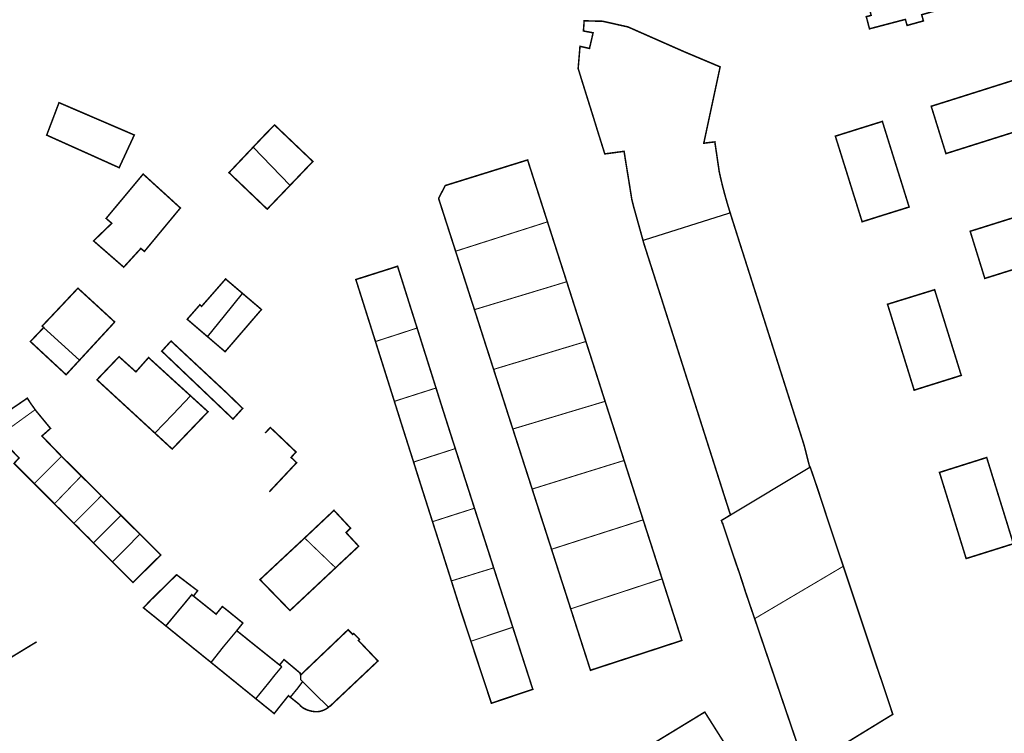
# Model space of a CAD drawing. Units: inches. Extents: x 574422 to 589548, y 4788400 to 4798536.
# Drawn here: x 583479 to 583675, y 4796664 to 4796806 of the extents above; entities that cross this region are included whole.
import ezdxf

# ---------------------------------------------------------------- set-up
doc = ezdxf.new("R2010")
doc.units = ezdxf.units.IN
doc.header["$MEASUREMENT"] = 0
for name, color, linetype, lineweight in [('080111', 7, 'Continuous', 30), ('080117', 7, 'Continuous', 20), ('080128', 7, 'Continuous', 30)]:
    doc.layers.add(name, color=color, linetype=linetype, lineweight=lineweight)
doc.layers.add('080118', color=9, linetype='Continuous')

msp = doc.modelspace()

# ---------------------------------------------------------------- linework, layer by layer
at = {"layer": '080111', "const_width": 0.3, "flags": 128}
for points in [[(583664.09, 4796808.41), (583658.1, 4796806.72), (583658.45, 4796805.49), (583655.21, 4796804.59), (583654.87, 4796805.79), (583652.95, 4796805.29), (583648.74, 4796804.18), (583647.73, 4796803.92), (583647.1, 4796806.34), (583648.07, 4796806.59), (583647.24, 4796809.59), (583646.41, 4796812.59), (583646.5, 4796812.62), (583646.94, 4796812.74), (583661.75, 4796816.84), (583661.83, 4796816.86)], [(583620.04, 4796767.4), (583620.01, 4796767.49), (583619.98, 4796767.58), (583619.96, 4796767.67), (583619.93, 4796767.77), (583619.9, 4796767.86), (583619.87, 4796767.95), (583619.84, 4796768.04), (583619.82, 4796768.13), (583619.79, 4796768.22), (583619.76, 4796768.32), (583619.73, 4796768.41), (583619.71, 4796768.5), (583619.68, 4796768.59), (583619.65, 4796768.68), (583619.62, 4796768.78), (583619.55, 4796769.02), (583619.48, 4796769.26), (583619.43, 4796769.41), (583619.39, 4796769.56), (583619.35, 4796769.72), (583619.3, 4796769.87), (583619.26, 4796770.02), (583619.21, 4796770.17), (583619.17, 4796770.32), (583619.13, 4796770.47), (583619.09, 4796770.63), (583619.04, 4796770.78), (583619, 4796770.93), (583618.96, 4796771.08), (583618.92, 4796771.23), (583618.88, 4796771.39), (583618.84, 4796771.54), (583618.8, 4796771.69), (583618.76, 4796771.84), (583618.72, 4796771.99), (583618.68, 4796772.15), (583618.64, 4796772.3), (583618.57, 4796772.57), (583618.5, 4796772.85), (583618.47, 4796772.97), (583618.44, 4796773.09), (583618.41, 4796773.22), (583618.38, 4796773.34), (583618.35, 4796773.46), (583618.32, 4796773.58), (583618.29, 4796773.71), (583618.26, 4796773.83), (583618.24, 4796773.95), (583618.21, 4796774.08), (583618.18, 4796774.2), (583618.15, 4796774.32), (583618.12, 4796774.44), (583618.1, 4796774.57), (583618.07, 4796774.69), (583618.04, 4796774.81), (583618.01, 4796774.93), (583617.98, 4796775.06), (583617.96, 4796775.18), (583617.93, 4796775.3), (583617.9, 4796775.43), (583617.87, 4796775.55), (583617.48, 4796778.27), (583617.08, 4796780.94), (583617.01, 4796781.45), (583616.46, 4796781.39), (583615.6, 4796781.29), (583614.81, 4796781.19), (583616.72, 4796790.12), (583618.06, 4796796.36), (583610.98, 4796799.34), (583599.76, 4796804.29), (583594.74, 4796805.42), (583591.03, 4796805.51), (583590.99, 4796804.7), (583590.9, 4796803.6), (583590.89, 4796803.49), (583591.86, 4796803.31), (583592.82, 4796803.12), (583592.46, 4796801.57), (583592.45, 4796801.53), (583592.1, 4796800.02), (583591.16, 4796800.23), (583590.38, 4796800.4), (583590.21, 4796800.44), (583590.14, 4796799.53), (583590.09, 4796798.94), (583589.85, 4796796.04), (583590.49, 4796793.96), (583591.63, 4796790.31), (583591.69, 4796790.12), (583592.26, 4796788.3), (583593.02, 4796785.87), (583593.49, 4796784.35), (583593.54, 4796784.17), (583595.14, 4796779.07), (583595.94, 4796779.17), (583597.13, 4796779.33), (583598.97, 4796779.58), (583599.02, 4796779.3), (583599.18, 4796778.25), (583599.77, 4796774.63), (583600.52, 4796769.96), (583600.89, 4796768.51), (583602.73, 4796761.9)], [(583676.94, 4796793.88), (583671.25, 4796792.08), (583670.75, 4796791.92), (583666.19, 4796790.48), (583665.73, 4796790.33), (583665.44, 4796790.24), (583665.06, 4796790.12), (583660, 4796788.53), (583662.92, 4796779.13), (583662.98, 4796779.15), (583663.27, 4796779.24), (583663.54, 4796779.32), (583679.05, 4796784.22), (583679.33, 4796784.31), (583679.91, 4796784.5)], [(583532.61, 4796772.82), (583537.14, 4796777.56), (583536.69, 4796777.99), (583534.81, 4796779.78), (583532.48, 4796782), (583529.52, 4796784.82), (583529.49, 4796784.79), (583528.7, 4796783.98), (583527.77, 4796783.03), (583526.97, 4796782.2), (583526.93, 4796782.16), (583526.87, 4796782.09), (583525.28, 4796780.41)], [(583525.28, 4796780.41), (583523.68, 4796778.72), (583522.8, 4796777.79), (583522.55, 4796777.53), (583522.36, 4796777.33), (583522.18, 4796777.13), (583522.05, 4796777), (583520.81, 4796775.69), (583520.72, 4796775.59), (583520.48, 4796775.34), (583520.52, 4796775.3), (583520.8, 4796775.03), (583520.95, 4796774.89), (583521.24, 4796774.61), (583521.52, 4796774.34), (583521.81, 4796774.06), (583522.1, 4796773.79), (583522.39, 4796773.51), (583522.53, 4796773.38), (583522.78, 4796773.14), (583523.02, 4796772.91), (583523.51, 4796772.44), (583523.91, 4796772.06), (583524.89, 4796771.12), (583525.12, 4796770.91), (583525.34, 4796770.69), (583525.57, 4796770.48), (583526.48, 4796769.6), (583528.07, 4796768.09), (583532.61, 4796772.82)], [(583565.5, 4796759.73), (583565.38, 4796760.1), (583562.57, 4796768.82), (583562.12, 4796770.23), (583562.32, 4796770.62), (583563.45, 4796772.78), (583564, 4796772.95), (583579.76, 4796777.85), (583579.81, 4796777.86), (583579.93, 4796777.47), (583583.76, 4796765.56)], [(583687.61, 4796759.64), (583681.47, 4796757.72), (583681.18, 4796757.63), (583677.15, 4796756.36), (583676.83, 4796756.26), (583671.83, 4796754.69), (583671.25, 4796754.51), (583670.67, 4796754.33), (583670.65, 4796754.32), (583667.74, 4796763.69), (583668.03, 4796763.78), (583675.32, 4796766.07), (583676.92, 4796766.57), (583684.65, 4796769)], [(583620.04, 4796767.4), (583620.07, 4796767.31), (583620.1, 4796767.22), (583620.12, 4796767.12), (583620.15, 4796767.03), (583620.18, 4796766.94), (583620.21, 4796766.85), (583620.24, 4796766.76), (583622.32, 4796760.2), (583622.33, 4796760.18), (583634.7, 4796721.34), (583634.9, 4796720.59), (583635.52, 4796718.15), (583635.87, 4796716.79)], [(583583.76, 4796765.56), (583585.67, 4796759.61), (583587.58, 4796753.67)], [(583620.13, 4796707.33), (583619.93, 4796707.89), (583619.02, 4796710.72), (583609.22, 4796741.46), (583609.21, 4796741.51), (583608.13, 4796744.88), (583606.76, 4796749.18), (583606.69, 4796749.41), (583605.84, 4796752.07), (583602.86, 4796761.4), (583602.73, 4796761.9)], [(583569.24, 4796748.12), (583568.4, 4796750.71), (583567.37, 4796753.92), (583567.11, 4796754.72), (583565.5, 4796759.73)], [(583557.85, 4796744.47), (583556.18, 4796749.73), (583555.67, 4796751.36), (583553.97, 4796756.74), (583553.87, 4796756.71), (583553.26, 4796756.51), (583552.96, 4796756.41), (583552.04, 4796756.12), (583551.73, 4796756.03), (583550.81, 4796755.73), (583550.51, 4796755.64), (583549.74, 4796755.39), (583549.44, 4796755.3), (583548.83, 4796755.1), (583548.52, 4796755.01), (583548.22, 4796754.91), (583547.91, 4796754.81), (583547.61, 4796754.71), (583547.3, 4796754.62), (583547, 4796754.52), (583546.39, 4796754.33), (583545.99, 4796754.2), (583545.89, 4796754.17), (583545.68, 4796754.1), (583549.58, 4796741.78)], [(583516.23, 4796742.73), (583512.17, 4796746.21), (583514.7, 4796749.09), (583515.04, 4796748.78), (583519.8, 4796754.21), (583519.81, 4796754.2), (583521.33, 4796752.91), (583521.8, 4796752.5), (583522.55, 4796751.87), (583522.71, 4796751.73), (583522.98, 4796751.51), (583523.09, 4796751.41), (583523.16, 4796751.35)], [(583483.64, 4796744.55), (583483.67, 4796744.58), (583483.35, 4796744.86), (583485.3, 4796746.9), (583485.45, 4796747.07), (583486.78, 4796748.47), (583488.66, 4796750.47), (583490.46, 4796752.38), (583494.1, 4796749.04), (583497.74, 4796745.69), (583497.66, 4796745.57), (583497.57, 4796745.45), (583494.21, 4796741.81), (583493.94, 4796741.51), (583490.76, 4796738.07)], [(583587.58, 4796753.67), (583589.48, 4796747.73), (583591.39, 4796741.79)], [(583516.23, 4796742.73), (583516.42, 4796742.57), (583519.7, 4796739.76), (583520.87, 4796741.12), (583526.67, 4796747.86), (583526.7, 4796747.89), (583526.92, 4796748.15), (583526.9, 4796748.16), (583526.59, 4796748.43), (583524.19, 4796750.47), (583523.16, 4796751.35)], [(583569.24, 4796748.12), (583570.91, 4796742.91), (583571.14, 4796742.18), (583572.19, 4796738.93), (583572.27, 4796738.69), (583572.53, 4796737.87), (583573.05, 4796736.25)], [(583490.76, 4796738.07), (583488.11, 4796735.19), (583481.01, 4796741.78), (583483.64, 4796744.55)], [(583561.61, 4796732.55), (583559.93, 4796737.87), (583559.73, 4796738.51), (583559.46, 4796739.35), (583557.85, 4796744.47)], [(583553.33, 4796729.9), (583549.58, 4796741.78)], [(583591.39, 4796741.79), (583593.3, 4796735.85), (583595.2, 4796729.9)], [(583505.75, 4796723.59), (583501.8, 4796727.23), (583501.72, 4796727.3), (583501.66, 4796727.36), (583500.32, 4796728.59), (583496.93, 4796731.71), (583494.25, 4796734.18), (583495.14, 4796735.12), (583497.94, 4796738.05), (583498.22, 4796738.34), (583498.63, 4796738.77), (583498.76, 4796738.66), (583500.31, 4796737.26), (583500.99, 4796736.65), (583501.98, 4796735.76), (583504.49, 4796738.6), (583508.67, 4796734.79), (583508.76, 4796734.7), (583512.84, 4796730.99)], [(583573.05, 4796736.25), (583574.71, 4796731.12), (583574.96, 4796730.33), (583575.36, 4796729.1), (583576.01, 4796727.05), (583576.87, 4796724.4)], [(583512.84, 4796730.99), (583516.3, 4796727.84), (583509.19, 4796720.42), (583505.75, 4796723.59)], [(583565.44, 4796720.51), (583564.92, 4796722.12), (583564.4, 4796723.74), (583563.77, 4796725.73), (583563.16, 4796727.64), (583563, 4796728.14), (583561.61, 4796732.55)], [(583481.96, 4796728.24), (583481.65, 4796728.69), (583481.15, 4796729.38), (583480.52, 4796730.35), (583480.4, 4796730.53), (583479.45, 4796729.88), (583477.91, 4796728.83), (583472.94, 4796725.48), (583472.98, 4796725.42), (583473.03, 4796725.34), (583473.29, 4796724.96), (583474.63, 4796722.95), (583474.64, 4796722.93)], [(583557.15, 4796717.84), (583554.88, 4796724.98), (583553.33, 4796729.9)], [(583595.2, 4796729.9), (583597.09, 4796724.03), (583598.98, 4796718.15)], [(583487.2, 4796718.98), (583483.3, 4796723.01), (583485.01, 4796724.52), (583482.03, 4796728.14), (583481.96, 4796728.24)], [(583580.71, 4796712.47), (583579.88, 4796715.06), (583579.18, 4796717.22), (583578.79, 4796718.44), (583578.49, 4796719.37), (583576.87, 4796724.4)], [(583481.77, 4796713.56), (583481.61, 4796713.72), (583479.77, 4796715.56), (583477.77, 4796717.57), (583478.26, 4796718.11), (583478.76, 4796718.65), (583476.7, 4796720.79), (583475.27, 4796722.27), (583474.64, 4796722.93)], [(583565.44, 4796720.51), (583567.07, 4796715.44), (583567.34, 4796714.59), (583567.57, 4796713.88), (583569.25, 4796708.66)], [(583487.2, 4796718.98), (583491.13, 4796715.08)], [(583560.91, 4796705.99), (583558.14, 4796714.69), (583557.15, 4796717.84)], [(583598.98, 4796718.15), (583600.87, 4796712.25), (583602.76, 4796706.35)], [(583642.53, 4796697.13), (583639.25, 4796706.96), (583638.29, 4796709.9), (583637.37, 4796712.69), (583636.71, 4796714.63), (583635.96, 4796716.81), (583635.91, 4796716.8), (583635.87, 4796716.79)], [(583485.79, 4796709.54), (583483.78, 4796711.55), (583482.04, 4796713.29), (583481.77, 4796713.56)], [(583491.13, 4796715.08), (583495.09, 4796711.14)], [(583580.71, 4796712.47), (583582.37, 4796707.29), (583582.63, 4796706.49), (583583.01, 4796705.33), (583583.67, 4796703.26), (583584.56, 4796700.51)], [(583489.66, 4796705.66), (583489.59, 4796705.73), (583487.72, 4796707.6), (583486.93, 4796708.4), (583485.99, 4796709.33), (583485.79, 4796709.54)], [(583495.09, 4796711.14), (583499.01, 4796707.25)], [(583535.49, 4796702.75), (583535.5, 4796702.76), (583535.97, 4796703.19), (583536.12, 4796703.33), (583541.33, 4796708.24), (583543.53, 4796705.88), (583544.38, 4796704.97), (583544.63, 4796704.71), (583543.73, 4796703.82), (583545.68, 4796701.72), (583546.24, 4796701.12), (583541.65, 4796696.83)], [(583569.25, 4796708.66), (583570.21, 4796705.67), (583570.68, 4796704.21), (583570.89, 4796703.58), (583571.33, 4796702.21), (583572.62, 4796698.21), (583573.07, 4796696.81)], [(583624.92, 4796686.72), (583624.83, 4796686.96), (583624.8, 4796687.06), (583624.68, 4796687.4), (583623.1, 4796692.03), (583622.44, 4796694.1), (583622.17, 4796694.91), (583621.9, 4796695.75), (583621.75, 4796696.17), (583621.54, 4796696.78), (583621.47, 4796696.98), (583621.41, 4796697.13), (583619.92, 4796701.53), (583618.62, 4796705.47), (583618.57, 4796705.64), (583618.53, 4796705.63), (583618.31, 4796706.23), (583620.13, 4796707.33)], [(583489.66, 4796705.66), (583489.71, 4796705.61), (583490.26, 4796705.07), (583491.44, 4796703.88), (583492.32, 4796703), (583492.34, 4796702.99), (583493.5, 4796701.82), (583493.56, 4796701.76)], [(583499.01, 4796707.25), (583499.42, 4796706.84), (583502.78, 4796703.51)], [(583564.66, 4796694.22), (583562.31, 4796701.62), (583560.91, 4796705.99)], [(583602.76, 4796706.35), (583604.65, 4796700.49), (583606.53, 4796694.63)], [(583497.31, 4796698.01), (583500.43, 4796694.88), (583501.4, 4796693.91), (583506.93, 4796699.38), (583506.91, 4796699.4), (583505.49, 4796700.81), (583502.78, 4796703.51)], [(583497.31, 4796698.01), (583494.73, 4796700.59), (583493.56, 4796701.76)], [(583535.49, 4796702.75), (583535.46, 4796702.71), (583531.9, 4796699.4), (583531.84, 4796699.34), (583530.95, 4796698.51), (583530.93, 4796698.49), (583530.87, 4796698.44), (583527.18, 4796694.99), (583526.63, 4796694.47), (583526.66, 4796694.44), (583532.59, 4796688.34), (583537.12, 4796692.58), (583541.65, 4796696.83)], [(583584.56, 4796700.51), (583586.14, 4796695.59), (583586.46, 4796694.59), (583586.82, 4796693.49), (583587.48, 4796691.44), (583588.37, 4796688.67)], [(583576.86, 4796685.02), (583575.2, 4796690.19), (583574.96, 4796690.91), (583574.66, 4796691.86), (583573.07, 4796696.81)], [(583624.92, 4796686.72), (583625.03, 4796686.39), (583625.96, 4796683.64), (583627.5, 4796679.12), (583634.81, 4796657.65), (583634.67, 4796657.6), (583634.88, 4796656.99), (583652.36, 4796667.71), (583651.09, 4796671.58), (583650.06, 4796674.63), (583649.12, 4796677.36), (583642.53, 4796697.13)], [(583568.54, 4796682.23), (583566.5, 4796688.4), (583564.66, 4796694.22)], [(583588.37, 4796688.67), (583590.02, 4796683.53), (583591.3, 4796679.55), (583591.41, 4796679.22), (583592.28, 4796676.5), (583592.3, 4796676.46), (583593.02, 4796676.7), (583594.44, 4796677.16), (583595.83, 4796677.62), (583597.19, 4796678.06), (583598.81, 4796678.59), (583600.47, 4796679.13), (583602.13, 4796679.67), (583603.72, 4796680.19), (583605.38, 4796680.73), (583607.04, 4796681.28), (583608.72, 4796681.82), (583610.42, 4796682.38), (583610.46, 4796682.39), (583606.53, 4796694.63)], [(583507.93, 4796685.28), (583508.51, 4796684.81), (583511.83, 4796682.12), (583513.13, 4796681.07), (583516.64, 4796678.24), (583516.89, 4796678.03), (583516.91, 4796678.02)], [(583522.01, 4796684.33), (583526.31, 4796680.88), (583529.64, 4796678.22), (583530.52, 4796677.51)], [(583540.22, 4796669.11), (583540.26, 4796669.14), (583540.31, 4796669.19), (583540.34, 4796669.22), (583540.37, 4796669.24), (583540.4, 4796669.27), (583540.43, 4796669.29), (583540.46, 4796669.32), (583540.52, 4796669.37), (583540.58, 4796669.35), (583542.45, 4796671.12), (583546.04, 4796674.51), (583546.38, 4796674.83), (583550.07, 4796678.31), (583547.34, 4796681.18), (583546.19, 4796682.39), (583546.4, 4796682.6), (583545.25, 4796683.78), (583545.05, 4796683.59), (583544.14, 4796684.51), (583543.92, 4796684.31), (583543.75, 4796684.15), (583539.91, 4796680.48), (583539.85, 4796680.42), (583538.98, 4796679.6), (583538.92, 4796679.54), (583534.68, 4796675.49)], [(583568.54, 4796682.23), (583572.61, 4796669.92), (583572.69, 4796669.94), (583573.1, 4796670.08), (583579.98, 4796672.39), (583580.84, 4796672.68), (583579.01, 4796678.34), (583578.85, 4796678.85), (583578.48, 4796679.98), (583576.86, 4796685.02)], [(583525.79, 4796670.82), (583525.46, 4796671.09), (583516.91, 4796678.02)], [(583534.68, 4796675.49), (583534.61, 4796675.9), (583533.01, 4796677.25), (583531.41, 4796678.59), (583530.52, 4796677.51)], [(583525.79, 4796670.82), (583529.01, 4796668.22), (583529.24, 4796668.03), (583529.45, 4796667.86), (583531.36, 4796670.27), (583531.52, 4796670.46), (583531.67, 4796670.66), (583532.28, 4796671.42), (583532.64, 4796671.13)], [(583540.22, 4796669.11), (583540.2, 4796669.09), (583540.14, 4796669.04), (583540.08, 4796669), (583540.04, 4796668.97), (583540, 4796668.94), (583539.96, 4796668.91), (583539.92, 4796668.88), (583539.88, 4796668.85), (583539.83, 4796668.83), (583539.79, 4796668.8), (583539.74, 4796668.77), (583539.7, 4796668.75), (583539.65, 4796668.72), (583539.61, 4796668.7), (583539.56, 4796668.67), (583539.51, 4796668.65), (583539.47, 4796668.62), (583539.42, 4796668.6), (583539.37, 4796668.58), (583539.33, 4796668.56), (583539.28, 4796668.54), (583539.23, 4796668.52), (583539.18, 4796668.5), (583539.1, 4796668.47), (583539.02, 4796668.44), (583538.99, 4796668.43), (583538.96, 4796668.42), (583538.92, 4796668.41), (583538.89, 4796668.4), (583538.86, 4796668.39), (583538.82, 4796668.38), (583538.79, 4796668.37), (583538.76, 4796668.36), (583538.73, 4796668.35), (583538.69, 4796668.34), (583538.66, 4796668.33), (583538.63, 4796668.32), (583538.59, 4796668.32), (583538.56, 4796668.31), (583538.53, 4796668.3), (583538.49, 4796668.3), (583538.46, 4796668.29), (583538.43, 4796668.28), (583538.39, 4796668.28), (583538.36, 4796668.27), (583538.26, 4796668.26), (583538.15, 4796668.25), (583538.08, 4796668.24), (583538.01, 4796668.24), (583537.94, 4796668.23), (583537.87, 4796668.23), (583537.8, 4796668.23), (583537.73, 4796668.23), (583537.66, 4796668.23), (583537.59, 4796668.24), (583537.51, 4796668.24), (583537.44, 4796668.25), (583537.37, 4796668.26), (583537.3, 4796668.26), (583537.23, 4796668.27), (583537.16, 4796668.29), (583537.09, 4796668.3), (583537.02, 4796668.31), (583536.95, 4796668.32), (583536.88, 4796668.34), (583536.81, 4796668.35), (583536.74, 4796668.37), (583536.62, 4796668.4), (583536.51, 4796668.43), (583536.47, 4796668.44), (583536.42, 4796668.45), (583536.38, 4796668.47), (583536.33, 4796668.48), (583536.29, 4796668.5), (583536.25, 4796668.51), (583536.2, 4796668.52), (583536.16, 4796668.54), (583536.11, 4796668.55), (583536.07, 4796668.57), (583536.03, 4796668.59), (583535.99, 4796668.6), (583535.94, 4796668.62), (583535.9, 4796668.64), (583535.86, 4796668.65), (583535.81, 4796668.67), (583535.77, 4796668.69), (583535.73, 4796668.71), (583535.69, 4796668.73), (583535.65, 4796668.75), (583535.57, 4796668.78), (583535.55, 4796668.8), (583535.5, 4796668.82), (583535.47, 4796668.83), (583535.44, 4796668.85), (583535.41, 4796668.87), (583535.38, 4796668.88), (583535.35, 4796668.9), (583535.32, 4796668.92), (583535.29, 4796668.93), (583535.26, 4796668.95), (583535.23, 4796668.97), (583535.2, 4796668.99), (583535.17, 4796669.01), (583535.14, 4796669.02), (583535.11, 4796669.04), (583535.08, 4796669.06), (583535.06, 4796669.08), (583535.04, 4796669.1), (583535, 4796669.12), (583534.97, 4796669.14), (583534.95, 4796669.17), (583534.92, 4796669.19), (583534.88, 4796669.23), (583534.83, 4796669.27), (583534.81, 4796669.28), (583534.79, 4796669.3), (583534.78, 4796669.32), (583534.76, 4796669.34), (583534.74, 4796669.35), (583534.72, 4796669.37), (583534.7, 4796669.39), (583534.69, 4796669.41), (583534.67, 4796669.43), (583534.65, 4796669.44), (583534.64, 4796669.46), (583534.62, 4796669.48), (583534.6, 4796669.5), (583534.58, 4796669.52), (583534.57, 4796669.54), (583534.55, 4796669.56), (583534.53, 4796669.58), (583534.52, 4796669.6), (583534.5, 4796669.62), (583534.48, 4796669.64), (583534.47, 4796669.65), (583534.45, 4796669.67), (583534.38, 4796669.73), (583534.26, 4796669.83), (583533.29, 4796670.61), (583532.64, 4796671.13)], [(583601.71, 4796660.06), (583614.69, 4796667.97), (583614.81, 4796668.04), (583614.99, 4796668.16), (583615.01, 4796668.16), (583620.84, 4796658.94), (583623.32, 4796655.03), (583624.91, 4796652.49), (583625.63, 4796651.35), (583612.03, 4796643.02)]]:
    msp.add_lwpolyline(points, dxfattribs=at)
for points in [[(583491.4, 4796787.23), (583501.66, 4796782.82), (583498.65, 4796776.33), (583498.59, 4796776.36), (583498.54, 4796776.38), (583497.84, 4796776.69), (583496.62, 4796777.24), (583496.31, 4796777.38), (583496.01, 4796777.52), (583495.7, 4796777.65), (583495.4, 4796777.79), (583495.15, 4796777.9), (583493.18, 4796778.79), (583489.5, 4796780.44), (583484.38, 4796782.74), (583484.25, 4796782.79), (583485.77, 4796786.79), (583486.7, 4796789.25)], [(583650.29, 4796785.52), (583652.23, 4796779.3), (583653.68, 4796774.69), (583655.61, 4796768.51), (583650.64, 4796766.96), (583650.35, 4796766.87), (583646.61, 4796765.69), (583646.3, 4796765.6), (583646.27, 4796765.59), (583643.98, 4796772.91), (583643.37, 4796774.87), (583640.95, 4796782.59), (583645.56, 4796784.04), (583649.6, 4796785.3), (583650.19, 4796785.49)], [(583503.42, 4796775.06), (583503.56, 4796774.93), (583504.63, 4796773.95), (583504.81, 4796773.79), (583504.98, 4796773.63), (583507.11, 4796771.69), (583507.15, 4796771.66), (583510.81, 4796768.32), (583507.24, 4796764.01), (583503.66, 4796759.68), (583502.97, 4796760.29), (583499.56, 4796756.56), (583493.57, 4796761.78), (583495.01, 4796763.18), (583496.45, 4796764.57), (583496.82, 4796764.92), (583497.2, 4796765.27), (583497.01, 4796765.43), (583496.82, 4796765.59), (583496.44, 4796765.92), (583496.06, 4796766.25), (583499.74, 4796770.65)], [(583660.67, 4796752.08), (583660.62, 4796752.06), (583660.48, 4796752.02), (583660, 4796751.87), (583651.32, 4796749.19), (583654.01, 4796740.51), (583654.1, 4796740.21), (583656.43, 4796732.7), (583656.51, 4796732.43), (583656.59, 4796732.17), (583656.61, 4796732.12), (583656.64, 4796732.13), (583656.89, 4796732.21), (583657.15, 4796732.29), (583657.64, 4796732.45), (583663.07, 4796734.15), (583663.65, 4796734.33), (583664.23, 4796734.51), (583665.09, 4796734.78), (583665.58, 4796734.94), (583665.97, 4796735.06), (583665.72, 4796735.84), (583665.63, 4796736.14), (583665.17, 4796737.63), (583663.96, 4796741.5), (583663.9, 4796741.71), (583663.86, 4796741.81), (583663.32, 4796743.57), (583662.81, 4796745.18), (583662.79, 4796745.26), (583662.68, 4796745.62)], [(583508.96, 4796741.88), (583512.48, 4796738.6), (583516.12, 4796735.21), (583519.71, 4796731.86), (583520.11, 4796731.49), (583521.65, 4796729.99), (583523.19, 4796728.5), (583521.27, 4796726.38), (583521.13, 4796726.52), (583510.42, 4796736.72), (583507.12, 4796739.87), (583508.79, 4796741.7)], [(583663.43, 4796716.34), (583663.14, 4796716.25), (583662.26, 4796715.97), (583661.93, 4796715.87), (583661.64, 4796715.78), (583663.83, 4796708.71), (583664.32, 4796707.13), (583664.34, 4796707.06), (583664.52, 4796706.47), (583664.71, 4796705.86), (583664.8, 4796705.58), (583666.94, 4796698.66), (583676.33, 4796701.61), (583676.24, 4796701.89), (583676.16, 4796702.16), (583676.07, 4796702.42), (583675.58, 4796704.03), (583675.49, 4796704.3), (583675.41, 4796704.56), (583675.33, 4796704.83), (583675.25, 4796705.1), (583674.4, 4796707.84), (583672.94, 4796712.55), (583671.02, 4796718.74)]]:
    msp.add_lwpolyline(points, close=True, dxfattribs=at)
at = {"layer": '080111', "flags": 128}
msp.add_lwpolyline([(583527.65, 4796723.59, 0.3, 0.3, 0), (583528.69, 4796724.7, 0.3, 0.3, 0), (583530.16, 4796723.3, 0.3, 0.3, 0), (583530.7, 4796722.79, 0.3, 0.3, 0), (583531.81, 4796721.73, 0.3, 0.3, 0), (583532.34, 4796721.22, 0.3, 0.3, 0), (583533.79, 4796719.84, 0.3, 0.3, 0), (583532.81, 4796718.76, 0.3, 0.3, 0), (583533.36, 4796718.24, 0.3, 0.3, 0), (583533.91, 4796717.71, 0.3, 0.3, 0), (583533.7, 4796717.49, 0.3, 0.3, 0), (583531.07, 4796714.68, 0.3, 0.3, 0), (583528.48, 4796711.92, 0, 0, 0), (583526.21, 4796709.51, 0, 0, 0), (583521.54, 4796704.52, 0, 0, 0), (583514.89, 4796710.76, 0, 0, 0), (583514.32, 4796711.3, 0, 0, 0), (583514.12, 4796711.48, 0, 0, 0), (583520.26, 4796718.03, 0, 0, 0), (583521.1, 4796718.92, 0, 0, 0), (583526.49, 4796724.68, 0, 0, 0)], format="xyseb", close=True, dxfattribs=at)
at = {"layer": '080111'}
for points in [[(583513.41, 4796691.21, 0.3, 0.3, 0), (583513.07, 4796691.48, 0.3, 0.3, 0), (583511.34, 4796689.38, 0.3, 0.3, 0), (583510.51, 4796688.39, 0.3, 0.3, 0), (583507.93, 4796685.28, 0.3, 0.3, 0)], [(583522.01, 4796684.33, 0.3, 0.3, 0), (583523.23, 4796685.85, 0.3, 0.3, 0), (583523.21, 4796685.87, 0.3, 0.3, 0), (583521.56, 4796687.21, 0.3, 0.3, 0), (583519.88, 4796688.57, 0.3, 0.3, 0), (583519.15, 4796689.13, 0.3, 0.3, 0), (583518.53, 4796688.37, 0.3, 0.3, 0), (583517.91, 4796687.61, 0.3, 0.3, 0), (583517.26, 4796688.13, 0.3, 0.3, 0), (583515.35, 4796689.66, 0.3, 0.3, 0), (583513.41, 4796691.21, 0.3, 0.3, 0)]]:
    msp.add_lwpolyline(points, format="xyseb", dxfattribs=at)
at = {"layer": '080111', "flags": 128}
msp.add_lwpolyline([(583475.21, 4796656.07, 0.3, 0.3, 0), (583480.04, 4796648.16, 0.3, 0.3, 0), (583479.84, 4796648.04, 0.3, 0.3, 0), (583484.57, 4796640.32, 0.3, 0.3, 0), (583484.64, 4796640.36, 0.3, 0.3, 0), (583484.86, 4796639.98, 0.3, 0.3, 0), (583488.69, 4796642.33, 0.3, 0.3, 0), (583492.42, 4796644.61, 0, 0, 0), (583494.52, 4796645.89, 0, 0, 0), (583495.65, 4796646.59, 0, 0, 0), (583499.99, 4796649.24, 0, 0, 0), (583500.52, 4796649.56, 0, 0, 0), (583501.37, 4796650.08, 0, 0, 0), (583501.65, 4796650.25, 0, 0, 0), (583501.4, 4796650.65, 0, 0, 0), (583498.83, 4796654.89, 0, 0, 0), (583482.53, 4796681.68, 0, 0, 0), (583482.26, 4796682.12, 0.3, 0.3, 0), (583480.56, 4796681.09, 0.3, 0.3, 0), (583476.54, 4796678.64, 0.3, 0.3, 0)], format="xyseb", dxfattribs=at)
at = {"layer": '080117', "const_width": 0.2, "flags": 128}
for points in [[(583565.5, 4796759.73), (583569.45, 4796760.99), (583570.22, 4796761.24), (583571.64, 4796761.69), (583573.08, 4796762.15), (583574.63, 4796762.65), (583576.48, 4796763.24), (583577.86, 4796763.68), (583579.22, 4796764.11), (583579.63, 4796764.24), (583583.21, 4796765.39), (583583.76, 4796765.56)], [(583587.58, 4796753.67), (583587.02, 4796753.5), (583583.44, 4796752.41), (583583.03, 4796752.29), (583581.7, 4796751.89), (583580.26, 4796751.45), (583578.41, 4796750.89), (583576.85, 4796750.42), (583575.1, 4796749.89), (583573.8, 4796749.5), (583572.98, 4796749.25), (583569.24, 4796748.12)], [(583549.58, 4796741.78), (583552.09, 4796742.6), (583553.19, 4796742.95), (583553.45, 4796743.04), (583553.8, 4796743.15), (583557.85, 4796744.47)], [(583591.39, 4796741.79), (583590.82, 4796741.62), (583587.11, 4796740.5), (583586.73, 4796740.39), (583585.51, 4796740.02), (583584.07, 4796739.58), (583582.22, 4796739.02), (583580.66, 4796738.55), (583579.01, 4796738.05), (583577.69, 4796737.65), (583576.84, 4796737.4), (583573.05, 4796736.25)], [(583561.61, 4796732.55), (583557.63, 4796731.28), (583557.2, 4796731.14), (583556.95, 4796731.06), (583555.74, 4796730.68), (583553.33, 4796729.9)], [(583576.87, 4796724.4), (583580.67, 4796725.54), (583581.41, 4796725.76), (583582.83, 4796726.19), (583584.47, 4796726.68), (583586.04, 4796727.15), (583587.89, 4796727.71), (583589.3, 4796728.13), (583590.82, 4796728.59), (583591.08, 4796728.66), (583594.63, 4796729.73), (583595.2, 4796729.9)], [(583481.96, 4796728.24), (583479.55, 4796726.5), (583478.3, 4796725.59), (583474.64, 4796722.93)], [(583565.44, 4796720.51), (583561.38, 4796719.2), (583561.02, 4796719.09), (583560.74, 4796719), (583559.58, 4796718.62), (583557.15, 4796717.84)], [(583487.2, 4796718.98), (583484.49, 4796716.27), (583484.39, 4796716.17), (583481.77, 4796713.56)], [(583598.98, 4796718.15), (583598.4, 4796717.97), (583594.74, 4796716.84), (583594.58, 4796716.79), (583593.11, 4796716.33), (583591.68, 4796715.89), (583589.84, 4796715.32), (583588.27, 4796714.83), (583586.52, 4796714.28), (583585.12, 4796713.85), (583584.46, 4796713.64), (583580.71, 4796712.47)], [(583491.13, 4796715.08), (583489.45, 4796713.34), (583488.37, 4796712.22), (583485.79, 4796709.54)], [(583489.66, 4796705.66), (583492.3, 4796708.31), (583494.46, 4796710.5), (583495.09, 4796711.14)], [(583569.25, 4796708.66), (583565.27, 4796707.39), (583564.82, 4796707.24), (583564.68, 4796707.2), (583563.34, 4796706.77), (583560.91, 4796705.99)], [(583584.56, 4796700.51), (583588.16, 4796701.67), (583588.45, 4796701.76), (583589.11, 4796701.97), (583590.49, 4796702.42), (583592.09, 4796702.93), (583593.66, 4796703.43), (583595.49, 4796704.02), (583596.93, 4796704.48), (583598.29, 4796704.92), (583598.68, 4796705.04), (583602.18, 4796706.17), (583602.76, 4796706.35)], [(583535.49, 4796702.75), (583538.57, 4796699.79), (583538.93, 4796699.45), (583541.65, 4796696.83)], [(583564.66, 4796694.22), (583567.06, 4796694.96), (583568.22, 4796695.31), (583568.59, 4796695.43), (583568.9, 4796695.53), (583573.07, 4796696.81)], [(583624.92, 4796686.72), (583628.64, 4796688.92), (583631.18, 4796690.42), (583633.72, 4796691.92), (583638.48, 4796694.73), (583642.53, 4796697.13)], [(583606.53, 4796694.63), (583605.94, 4796694.44), (583602.16, 4796693.2), (583600.59, 4796692.68), (583599.27, 4796692.25), (583597.45, 4796691.65), (583595.88, 4796691.14), (583594.32, 4796690.63), (583592.78, 4796690.12), (583592.03, 4796689.87), (583588.37, 4796688.67)], [(583568.54, 4796682.23), (583570.85, 4796683), (583572.23, 4796683.47), (583572.44, 4796683.54), (583572.87, 4796683.68), (583576.86, 4796685.02)]]:
    msp.add_lwpolyline(points, dxfattribs=at)
at = {"layer": '080118', "flags": 128}
for points in [[(583525.28, 4796780.41), (583528.91, 4796776.65), (583532.61, 4796772.82)], [(583602.73, 4796761.9), (583603.01, 4796761.99), (583619.76, 4796767.31), (583620.04, 4796767.4)], [(583516.23, 4796742.73), (583519.58, 4796746.9), (583519.59, 4796746.91), (583523.16, 4796751.35)], [(583483.64, 4796744.55), (583490.76, 4796738.07)], [(583512.84, 4796730.99), (583509.3, 4796727.29), (583505.75, 4796723.59)], [(583620.13, 4796707.33), (583635.87, 4796716.79)], [(583499.01, 4796707.25), (583496.21, 4796704.43), (583493.56, 4796701.76)], [(583502.78, 4796703.51), (583499.97, 4796700.68), (583497.31, 4796698.01)], [(583516.91, 4796678.02), (583519.41, 4796681.12), (583522.01, 4796684.33)], [(583525.79, 4796670.82), (583528.4, 4796673.97), (583529.68, 4796675.53), (583531, 4796677.13), (583530.52, 4796677.51)], [(583535.1, 4796674.21), (583534.14, 4796673), (583532.64, 4796671.13)], [(583534.68, 4796675.49), (583534.7, 4796674.6), (583535.1, 4796674.21)], [(583535.1, 4796674.21), (583537.16, 4796672.16), (583537.47, 4796671.85), (583540.22, 4796669.11)]]:
    msp.add_lwpolyline(points, dxfattribs=at)
at = {"layer": '080128', "const_width": 0.3, "flags": 128}
msp.add_lwpolyline([(583513.41, 4796691.21), (583514.24, 4796692.27), (583512.86, 4796693.31), (583511, 4796694.73), (583510.07, 4796695.44), (583509.13, 4796694.53), (583507.98, 4796693.4), (583504.92, 4796690.39), (583503.48, 4796688.88), (583503.52, 4796688.84), (583503.62, 4796688.76), (583505.25, 4796687.45), (583507.93, 4796685.28)], dxfattribs=at)

doc.saveas('drawing.dxf')
